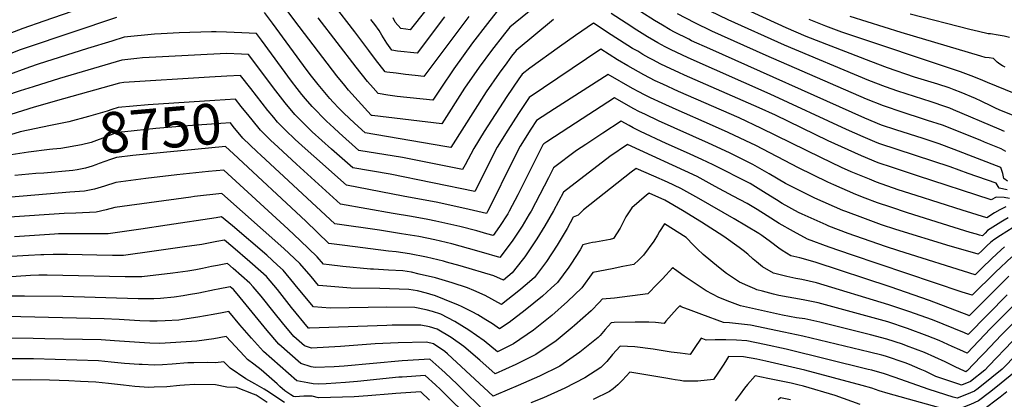
# Model space of a CAD drawing. Units: inches. Extents: x 2603885 to 2609559, y 1486173 to 1491408.
# Drawn here: x 2605988 to 2606685, y 1490190 to 1490460 of the extents above; entities that cross this region are included whole.
import ezdxf
from ezdxf.enums import TextEntityAlignment as Align

# ---------------------------------------------------------------- set-up
doc = ezdxf.new("R2010")
doc.units = ezdxf.units.IN
doc.header["$MEASUREMENT"] = 0
doc.layers.add('tile_2735_21_contour_10ft', color=238, linetype='Continuous')
doc.styles.add('Arial', font='arial.ttf')

msp = doc.modelspace()

# ---------------------------------------------------------------- linework, layer by layer
at = {"layer": 'tile_2735_21_contour_10ft'}
for points, elevation in [([(2606382.8, 1490493.13), (2606335.52, 1490454.31), (2606331.62, 1490449.55), (2606322.44, 1490437.78), (2606313.65, 1490425.9), (2606303.43, 1490411.01), (2606287.25, 1490385.75), (2606237.86, 1490391.65), (2606237.38, 1490391.72), (2606237.2, 1490391.88), (2606221.23, 1490409.66), (2606218.5, 1490412.92), (2606212.99, 1490419.71), (2606183.22, 1490458.79), (2606172.8, 1490472.66)], 8810), ([(2606065.76, 1490479.62), (2606005.58, 1490458.62), (2605990.74, 1490453.41), (2605978.52, 1490448.51)], 8810), ([(2606306.47, 1490461.75), (2606274.5, 1490419.31), (2606268.38, 1490420.04), (2606261.66, 1490420.84), (2606254.94, 1490421.65), (2606248.23, 1490422.47), (2606247.09, 1490422.61), (2606240.37, 1490431.39), (2606235.5, 1490437.83), (2606225.69, 1490451.02), (2606210.29, 1490470.91)], 8830), ([(2606691.63, 1490391.72), (2606681.8, 1490395.78), (2606679.26, 1490396.85), (2606676.4, 1490398.16), (2606669.02, 1490401.79), (2606664.99, 1490403.61), (2606654.99, 1490407.89), (2606649.9, 1490409.9), (2606646.43, 1490411.18), (2606638.33, 1490413.87), (2606621.75, 1490418.94), (2606602.75, 1490425.41), (2606590.87, 1490429.89), (2606545.12, 1490447.75), (2606531.01, 1490453.74), (2606500.61, 1490467.73)], 8840), ([(2606056.87, 1490461.09), (2605993.12, 1490439.7), (2605988.86, 1490438.11), (2605982.2, 1490435.51)], 8800), ([(2606366.36, 1490459.64), (2606339.83, 1490437.64), (2606336.68, 1490433.61), (2606333.23, 1490429.02), (2606327.81, 1490421.75), (2606318.7, 1490408.42), (2606293.65, 1490368.97), (2606289.31, 1490369.68), (2606232.99, 1490379.34), (2606225.39, 1490386.34), (2606217.82, 1490393.43), (2606214.27, 1490396.91), (2606210.36, 1490401.17), (2606208.09, 1490403.7), (2606203.23, 1490409.37), (2606199.65, 1490413.66), (2606195.08, 1490419.56), (2606192.04, 1490423.61), (2606167.52, 1490457.05), (2606161.83, 1490464.64)], 8800), ([(2606326.51, 1490465.5), (2606319.49, 1490456.87), (2606309.09, 1490443.13), (2606295.69, 1490424.7), (2606286.53, 1490411.14), (2606280.86, 1490402.54), (2606255.63, 1490405.06), (2606249.06, 1490406.02), (2606242.23, 1490407.15), (2606238.59, 1490411.24), (2606234.63, 1490415.74), (2606226.57, 1490425.87), (2606199.71, 1490460.97)], 8820), ([(2606289.21, 1490461.55), (2606269.71, 1490435.81), (2606255.78, 1490437.15), (2606251.94, 1490438.07), (2606248.25, 1490442.83), (2606244.85, 1490448.53), (2606243.01, 1490451.83), (2606239.75, 1490456.19), (2606237.04, 1490459.71)], 8840), ([(2606275.85, 1490466.37), (2606264.92, 1490452.32), (2606261.75, 1490452.76), (2606258.2, 1490453.4), (2606254.31, 1490457.86), (2606252.86, 1490460.78)], 8850), ([(2606687.4, 1490338.86), (2606681.88, 1490340.14), (2606679.56, 1490343.58), (2606659.83, 1490350.63), (2606647.12, 1490355.16), (2606597.37, 1490371.5), (2606595.45, 1490372.28), (2606585.53, 1490376.43), (2606573.73, 1490381.76), (2606519.78, 1490406.85), (2606461.6, 1490432.45), (2606449.09, 1490438.45), (2606445.42, 1490440.34), (2606440.21, 1490443.18), (2606437.43, 1490444.78), (2606432.9, 1490447.42), (2606425.24, 1490452.22), (2606417.68, 1490457.03), (2606407.23, 1490463.87)], 8800), ([(2606687.67, 1490345.07), (2606685.14, 1490347), (2606684.44, 1490350.5), (2606683.01, 1490354.84), (2606649.83, 1490367.63), (2606639.29, 1490371.63), (2606628.04, 1490375.47), (2606608.7, 1490381.6), (2606598.61, 1490384.92), (2606586.76, 1490389.71), (2606476.88, 1490438.81), (2606464.06, 1490444.68), (2606462.02, 1490445.67), (2606451.95, 1490450.84), (2606448.96, 1490452.46), (2606443.5, 1490455.6), (2606437.93, 1490459.02), (2606428.18, 1490465.13)], 8810), ([(2606686.46, 1490366.1), (2606683.12, 1490367.98), (2606671.52, 1490372.85), (2606668.44, 1490374.1), (2606641.65, 1490384.71), (2606631.18, 1490388.21), (2606610.19, 1490394.94), (2606603.37, 1490397.26), (2606599.86, 1490398.46), (2606588, 1490403.14), (2606516.87, 1490434.26), (2606478.46, 1490451.42), (2606466.32, 1490457.24), (2606454.16, 1490463.82)], 8820), ([(2606685.47, 1490380.37), (2606681.69, 1490382.08), (2606649.54, 1490395.72), (2606646.79, 1490396.84), (2606644.03, 1490397.92), (2606633.56, 1490401.39), (2606610.16, 1490408.87), (2606601.3, 1490411.98), (2606589.43, 1490416.57), (2606529.78, 1490441.55), (2606489.94, 1490459.51), (2606477.12, 1490465.55)], 8830), ([(2606692.69, 1490407.26), (2606673.62, 1490414.97), (2606670.27, 1490416.5), (2606666.32, 1490418.1), (2606662.06, 1490419.78), (2606654.33, 1490422.51), (2606570.34, 1490450.73), (2606559.2, 1490454.9), (2606547.32, 1490459.61)], 8850), ([(2606686.16, 1490425.93), (2606684.22, 1490426.82), (2606682.27, 1490428.08), (2606680.46, 1490429.56), (2606677.79, 1490431.96), (2606674.76, 1490432.45), (2606671.97, 1490432.74), (2606668.81, 1490433.65), (2606612.49, 1490450.55), (2606576.3, 1490461.79)], 8860), ([(2606689.15, 1490447.03), (2606685.27, 1490448.01), (2606681.14, 1490448.68), (2606675.55, 1490449.52), (2606674.11, 1490449.62), (2606667.17, 1490451.16), (2606661.12, 1490452.61), (2606618.73, 1490463.44)], 8870), ([(2606689.09, 1490332.83), (2606685.37, 1490333.49), (2606679.79, 1490333.74), (2606676.22, 1490331.8), (2606624.01, 1490348.82), (2606606.21, 1490354.68), (2606596.12, 1490358.05), (2606584.29, 1490362.96), (2606560.64, 1490373.6), (2606523.37, 1490391.82), (2606511.91, 1490397.11), (2606459.11, 1490420.22), (2606455.1, 1490422.04), (2606446.42, 1490426.13), (2606441.91, 1490428.33), (2606437.06, 1490430.87), (2606433.88, 1490432.61), (2606429.61, 1490435.01), (2606425.92, 1490437.15), (2606422.32, 1490439.26), (2606407.17, 1490448.92), (2606394.54, 1490457.05), (2606381.81, 1490448.39), (2606370.47, 1490440.27), (2606349.46, 1490425.19), (2606344.15, 1490420.97), (2606341.7, 1490417.69), (2606333.3, 1490405.16), (2606317.23, 1490380.37), (2606309.82, 1490368.37), (2606303.76, 1490356.75), (2606302.02, 1490353.32), (2606259.43, 1490361.77), (2606228.6, 1490366.96), (2606214.61, 1490379.4), (2606210.76, 1490382.83), (2606205.69, 1490387.63), (2606195.5, 1490397.98), (2606190.73, 1490403.53), (2606188.2, 1490406.54), (2606184.81, 1490410.89), (2606180.83, 1490416.04), (2606173.8, 1490425.76), (2606159.61, 1490445.13), (2606156.13, 1490449.82), (2606145.66, 1490450.25), (2606134.89, 1490450.67), (2606127.64, 1490450.87), (2606124.22, 1490450.96), (2606101.32, 1490450.23), (2606088.69, 1490449.65), (2606083.93, 1490449.28), (2606062.38, 1490447.15), (2606053.61, 1490444.45), (2606036.43, 1490439.14), (2606001.5, 1490427.94), (2605995.51, 1490425.96), (2605978.76, 1490419.78)], 8790), ([(2606686.46, 1490326.94), (2606682.33, 1490324.9), (2606678.42, 1490322.65), (2606673.1, 1490319.08), (2606655.7, 1490324.51), (2606623.04, 1490334.91), (2606610.4, 1490339.05), (2606594.86, 1490344.41), (2606589.92, 1490346.45), (2606577, 1490351.83), (2606570.16, 1490354.87), (2606555.57, 1490361.77), (2606513.65, 1490382.56), (2606497.73, 1490389.93), (2606454.83, 1490408.71), (2606443.72, 1490413.81), (2606438.39, 1490416.33), (2606430.33, 1490420.47), (2606426.38, 1490422.63), (2606419, 1490426.82), (2606411.71, 1490431.07), (2606399.85, 1490438.64), (2606349.1, 1490404.49), (2606341.64, 1490393.19), (2606333.93, 1490381.18), (2606326.46, 1490369.17), (2606320.5, 1490357.56), (2606318.63, 1490353.72), (2606310.58, 1490337.77), (2606250.63, 1490349.99), (2606224.22, 1490354.58), (2606209.12, 1490367.78), (2606195.51, 1490380.12), (2606183.22, 1490392.38), (2606176.31, 1490400.68), (2606169.66, 1490409.11), (2606150.43, 1490435), (2606145.52, 1490435.19), (2606134.83, 1490435.51), (2606112.15, 1490434.46), (2606089.59, 1490433.26), (2606075.5, 1490432.46), (2606071.47, 1490432.05), (2606060.69, 1490430.91), (2606016.61, 1490417.87), (2605997.92, 1490412.04), (2605988.91, 1490409.05), (2605926.27, 1490387.82)], 8780), ([(2606152.1, 1490410.74), (2606144.82, 1490420.11), (2606135.02, 1490419.56), (2606122.86, 1490418.87), (2606062.12, 1490415.01), (2606059, 1490414.68), (2606019.42, 1490403.46), (2605998.62, 1490397.55), (2605982.1, 1490392.47)], 8770), ([(2606688.11, 1490319), (2606685.31, 1490317.36), (2606683.04, 1490316.01), (2606673.63, 1490310.07), (2606671.78, 1490308.28), (2606669.98, 1490306.36), (2606667.86, 1490306.93), (2606665.69, 1490307.53), (2606661.38, 1490308.73), (2606649.9, 1490312.17), (2606616.96, 1490322.65), (2606605.05, 1490326.57), (2606595.77, 1490329.71), (2606587.02, 1490332.98), (2606580.25, 1490335.77), (2606564.66, 1490342.45), (2606560.4, 1490344.45), (2606539.83, 1490354.5), (2606509.5, 1490370.34), (2606502.54, 1490373.8), (2606490.05, 1490379.61), (2606478.85, 1490384.66), (2606453.21, 1490395.89), (2606443.2, 1490400.46), (2606434.87, 1490404.29), (2606430.82, 1490406.34), (2606426.8, 1490408.41), (2606422.27, 1490410.87), (2606404.98, 1490420.71), (2606366.93, 1490396.41), (2606354.27, 1490388.07), (2606350.33, 1490381.97), (2606342.78, 1490369.97), (2606336.81, 1490358.36), (2606321.53, 1490327.07), (2606319.69, 1490323.52), (2606318.82, 1490322.22), (2606306.73, 1490325.05), (2606284.38, 1490329.9), (2606259.98, 1490334.43), (2606219.83, 1490342.2), (2606196.56, 1490362.73), (2606190.43, 1490368.27), (2606183.43, 1490374.61), (2606176.7, 1490381.23), (2606171.07, 1490386.83), (2606168.24, 1490390.26), (2606164.3, 1490395.06)], 8770), ([(2606164.3, 1490395.06), (2606164.21, 1490395.16), (2606152.1, 1490410.74)], 8770), ([(2606696.14, 1490315.05), (2606682.79, 1490306.62), (2606677.98, 1490303.55), (2606675.57, 1490301.59), (2606673.38, 1490299.49), (2606671.26, 1490297.35), (2606669.55, 1490295.69), (2606667.05, 1490293.26), (2606651.44, 1490297.77), (2606647.18, 1490299.01), (2606608.54, 1490310.93), (2606598.62, 1490314.12), (2606589, 1490317.64), (2606585.24, 1490319.04), (2606573.18, 1490323.56), (2606571.19, 1490324.41), (2606551.38, 1490333.04), (2606530.64, 1490343.39), (2606518.93, 1490350.3), (2606507.48, 1490356.92), (2606504.18, 1490358.62), (2606490.92, 1490365.26), (2606476.09, 1490372.13), (2606440.69, 1490387.98), (2606431.35, 1490392.25), (2606426.81, 1490394.59), (2606423.3, 1490396.45), (2606409.59, 1490404.14), (2606377.2, 1490383.2), (2606361.51, 1490373), (2606359.45, 1490371.64), (2606358.88, 1490370.75), (2606357.71, 1490368.5), (2606350.89, 1490355.27), (2606341.11, 1490335.5), (2606335.06, 1490323.74), (2606333.99, 1490322), (2606328.13, 1490313.06), (2606323.6, 1490306.65), (2606319.24, 1490307.85), (2606312, 1490309.9), (2606300.08, 1490312.94), (2606283.09, 1490316.76), (2606277.28, 1490317.93), (2606265.89, 1490320), (2606252.72, 1490322.22), (2606215.59, 1490328.92), (2606184.39, 1490357.18), (2606171.4, 1490369.12), (2606166.1, 1490374.25)], 8760), ([(2606166.1, 1490374.25), (2606158.86, 1490381.26), (2606153.01, 1490388.48), (2606150.83, 1490391.18), (2606145.35, 1490398.02), (2606141.27, 1490403.26), (2606126.54, 1490402.36), (2606079.35, 1490399.28), (2606058.14, 1490397.35), (2606053.67, 1490395.84), (2606050.49, 1490394.74), (2606037.23, 1490390.84), (2606023.17, 1490387.22), (2606019.66, 1490386.56), (2606010.38, 1490384.6)], 8760), ([(2606010.38, 1490384.6), (2605988.84, 1490380.07), (2605972.44, 1490375.21)], 8760), ([(2606156.49, 1490365.96), (2606146.5, 1490375.62), (2606139.66, 1490383.96), (2606137.72, 1490386.41), (2606130.88, 1490385.95), (2606107.49, 1490384.3), (2606084.94, 1490382.34), (2606062.79, 1490380.18), (2606057.58, 1490379.63), (2606055.64, 1490378.93), (2606050.22, 1490376.89), (2606047.31, 1490375.68), (2606042.85, 1490373.93), (2606039.08, 1490372.63), (2606032.2, 1490370.9), (2606017.58, 1490368.31), (2606011.83, 1490367.78)], 8750), ([(2606685.48, 1490298.48), (2606683.13, 1490296.49), (2606676.58, 1490290.19), (2606669.58, 1490283.43), (2606664.86, 1490278.74), (2606610.74, 1490295.68), (2606601.45, 1490298.7), (2606574.98, 1490308.09), (2606561.31, 1490313.3), (2606559.28, 1490314.09), (2606542.34, 1490321.64), (2606539.7, 1490322.9), (2606528.23, 1490329.36), (2606524.17, 1490331.84), (2606516.84, 1490336.41), (2606505.43, 1490343.34), (2606479.41, 1490356.8), (2606471.29, 1490360.52), (2606460.37, 1490365.5), (2606446.19, 1490371.86), (2606427.83, 1490380.2), (2606422.79, 1490382.87), (2606419.79, 1490384.47), (2606414.2, 1490387.58), (2606401.15, 1490379.02), (2606389.19, 1490371.16), (2606382.56, 1490366.8), (2606366.33, 1490354.52), (2606362.69, 1490347.48), (2606350.46, 1490323.96), (2606349.17, 1490321.77), (2606344.06, 1490313.29), (2606339.05, 1490305.52), (2606337.06, 1490302.61), (2606328.39, 1490291.07), (2606315.28, 1490294.69), (2606306.07, 1490297.36), (2606294.26, 1490300.59), (2606282.28, 1490303.49), (2606270.93, 1490305.8), (2606258.64, 1490307.79), (2606243.16, 1490310.29), (2606211.47, 1490314.93), (2606159.05, 1490363.48), (2606156.49, 1490365.96)], 8750), ([(2606139.69, 1490364.5), (2606134.24, 1490369.57), (2606112.53, 1490367.66), (2606090.34, 1490365.52), (2606068.46, 1490363.21), (2606057.02, 1490361.91), (2606052.77, 1490360.5), (2606044.63, 1490357.61), (2606042.3, 1490356.66), (2606039.65, 1490355.84)], 8740), ([(2606690.67, 1490291.38), (2606679.09, 1490280.56), (2606662.67, 1490264.22), (2606655.66, 1490266.45), (2606577.2, 1490292.84), (2606561.46, 1490298.42), (2606546.23, 1490304.06), (2606536.27, 1490309.35), (2606526.07, 1490315.07), (2606517.57, 1490320.52), (2606510.45, 1490324.93), (2606503.3, 1490329.19), (2606493.62, 1490334.48), (2606480.8, 1490341.44), (2606467.94, 1490348.38), (2606418.81, 1490371.01), (2606406.17, 1490362.67), (2606373.3, 1490337.36), (2606366.23, 1490324.19), (2606360.16, 1490313.52), (2606354.55, 1490304.24), (2606346.15, 1490291.48), (2606344.25, 1490289.04), (2606337.18, 1490280.13), (2606330.84, 1490274.88), (2606324.14, 1490278.03), (2606300.24, 1490285), (2606290.57, 1490287.76), (2606288.48, 1490288.36), (2606276.53, 1490291.32), (2606264.28, 1490293.65), (2606255.04, 1490295.09), (2606249.63, 1490295.45), (2606218.6, 1490299.44), (2606207.36, 1490300.95), (2606191.05, 1490316.76), (2606139.69, 1490364.5)], 8740), ([(2606011.83, 1490367.78), (2606009.53, 1490367.57), (2605994.67, 1490365.76), (2605979.45, 1490363.29)], 8750), ([(2606039.65, 1490355.84), (2606034.96, 1490354.38), (2606029.07, 1490353.24), (2606026.19, 1490352.75), (2606005.64, 1490350.8), (2605999.94, 1490350.44), (2605985, 1490349.03)], 8740), ([(2606688.53, 1490277.71), (2606684.04, 1490273.38), (2606660.48, 1490249.71), (2606660.25, 1490249.78), (2606632.56, 1490260.5), (2606604.6, 1490270.25), (2606551.45, 1490287.61), (2606540.8, 1490290.74), (2606534.41, 1490292.29), (2606528.24, 1490296.05), (2606525.9, 1490297.68), (2606519.88, 1490302.03), (2606513.79, 1490306.68), (2606511.6, 1490308.03), (2606494.13, 1490318.47), (2606469.16, 1490332.89), (2606456.51, 1490339.97), (2606446.95, 1490344.3), (2606437.35, 1490348.59), (2606424.88, 1490354.13), (2606421.39, 1490351.48), (2606387.49, 1490324.76), (2606383.71, 1490320.97), (2606380.26, 1490319.59), (2606376.02, 1490311.63), (2606369.02, 1490299.85), (2606361.41, 1490288.21), (2606352.78, 1490276.78), (2606347.79, 1490272.43), (2606341.82, 1490267.28), (2606329.45, 1490257.65), (2606318.04, 1490264), (2606310.03, 1490267.6), (2606305.53, 1490269.43), (2606294.54, 1490272.94), (2606282.86, 1490276.47), (2606271.16, 1490279.3), (2606265.69, 1490280.55), (2606259.56, 1490281.43), (2606249.61, 1490282.1), (2606238.9, 1490282.83), (2606236.68, 1490282.84), (2606217.11, 1490284.64), (2606207.56, 1490285.78), (2606203.52, 1490286.38), (2606199.07, 1490291.57), (2606187.01, 1490303.05), (2606178.5, 1490311.01), (2606132.9, 1490353.01), (2606122, 1490351.92), (2606099.65, 1490349.49), (2606077.65, 1490346.93), (2606056.47, 1490344.19), (2606048.4, 1490341.66), (2606041.53, 1490339.55), (2606034.38, 1490337.97), (2606024.01, 1490337.25), (2605990.87, 1490334.56), (2605976.56, 1490333.38)], 8730), ([(2606687.36, 1490264.65), (2606659.74, 1490236.38), (2606657.26, 1490237.54), (2606649.8, 1490240.74), (2606634.5, 1490246.81), (2606617.76, 1490252.83), (2606603.77, 1490257.54), (2606552.61, 1490273), (2606542.01, 1490275.49), (2606537.93, 1490276.1), (2606531.44, 1490277.64), (2606521.98, 1490279.92), (2606514.3, 1490284.37), (2606510, 1490287.9), (2606507.68, 1490289.88), (2606503.87, 1490293.29), (2606500.57, 1490296.02), (2606497.76, 1490298.15), (2606486.95, 1490305.93), (2606471.09, 1490316.07), (2606457.56, 1490324.36), (2606445.11, 1490331.59), (2606433.94, 1490336.59), (2606432.18, 1490335.14), (2606421.85, 1490326.27), (2606417.54, 1490319.86), (2606415.32, 1490315.5), (2606413.49, 1490311.91), (2606408.77, 1490304.39), (2606406.49, 1490303.76), (2606395.97, 1490301.84), (2606393.97, 1490301.54), (2606391.75, 1490301.05), (2606387.17, 1490299.93), (2606385.11, 1490296.4), (2606378.48, 1490286.35), (2606377.1, 1490284.26), (2606369.09, 1490273.27), (2606364.68, 1490269.24), (2606358.58, 1490263.68), (2606346.27, 1490253.55), (2606334.96, 1490245.04), (2606328.06, 1490240.42), (2606323.13, 1490243.92), (2606318.47, 1490246.87), (2606312.78, 1490250.35), (2606308.81, 1490252.48), (2606301.3, 1490256.26), (2606299.08, 1490257.21), (2606289.19, 1490261.28), (2606282.91, 1490263.8), (2606278.88, 1490265.05), (2606276.41, 1490265.82), (2606270.09, 1490267.26), (2606263.91, 1490268.32), (2606243.45, 1490269.12), (2606222.75, 1490269.27), (2606211.44, 1490270.09), (2606202.98, 1490270.89), (2606199.95, 1490271.24), (2606194.7, 1490277.56), (2606186.76, 1490286.73), (2606175.43, 1490297.41), (2606131.56, 1490336.44), (2606112.31, 1490334.18), (2606109.56, 1490333.86), (2606055.91, 1490326.47), (2606049.72, 1490324.76), (2606042.61, 1490323.1), (2606028.16, 1490322.51), (2606019.94, 1490322.26), (2605981.16, 1490319.56)], 8720), ([(2606697.57, 1490262.6), (2606675.77, 1490240.61), (2606659.03, 1490223.08), (2606653.96, 1490225.54), (2606648.47, 1490228.02), (2606639.24, 1490232.11), (2606630.92, 1490235.44), (2606616.96, 1490240.65), (2606602.97, 1490245.33), (2606553.73, 1490258.92), (2606543.16, 1490260.99), (2606525.74, 1490263.96), (2606522.04, 1490264.91), (2606514.16, 1490267.04), (2606510.18, 1490268.16), (2606508.82, 1490268.68), (2606503.79, 1490270.97), (2606498.09, 1490273.62), (2606488.7, 1490279.77), (2606483.24, 1490284.22), (2606472.37, 1490293.24), (2606468.25, 1490296.88), (2606465.51, 1490299.85), (2606460.26, 1490305.19), (2606444.88, 1490314.91), (2606441.43, 1490309.41), (2606439.89, 1490306.91), (2606437.43, 1490302.66), (2606430.04, 1490292.77), (2606426.74, 1490289.45), (2606423.24, 1490285.96), (2606415.51, 1490284.54), (2606407.94, 1490283.05), (2606394.08, 1490280.28), (2606386.39, 1490269.56), (2606376.31, 1490259.87), (2606365.04, 1490249.94), (2606352.16, 1490239.55), (2606337.99, 1490229.78), (2606326.58, 1490224.2), (2606317.26, 1490231.94), (2606306.31, 1490239.58), (2606296.55, 1490245.54), (2606286.59, 1490250.76), (2606280.73, 1490252.79), (2606276.13, 1490253.9), (2606268.16, 1490255.49), (2606247.84, 1490255.86), (2606235.12, 1490255.6), (2606208.19, 1490255.09), (2606196.38, 1490256.11), (2606184.47, 1490270.49), (2606182.62, 1490272.82), (2606174.85, 1490282.05), (2606171, 1490285.6), (2606163.31, 1490292.65), (2606139.17, 1490313.43), (2606131.33, 1490319.88), (2606127.46, 1490319.18), (2606092.91, 1490313.97), (2606074.13, 1490311.2), (2606051.09, 1490307.79), (2606026.29, 1490307.84), (2606015.98, 1490307.66), (2606013.2, 1490307.54), (2605984.71, 1490305.65)], 8710), ([(2606702.93, 1490255.69), (2606683.47, 1490236.19), (2606671.15, 1490223.23), (2606668.79, 1490220.75), (2606659.08, 1490210.57), (2606658.52, 1490210.14), (2606658.18, 1490210), (2606657.2, 1490210.33), (2606650.7, 1490213.57), (2606643.5, 1490216.99), (2606636.3, 1490220.41), (2606628.86, 1490223.62), (2606616.17, 1490228.48), (2606613.29, 1490229.47), (2606602.17, 1490233.16), (2606590.72, 1490236.17), (2606554.81, 1490245.25), (2606544.24, 1490247.41), (2606538.23, 1490248.25), (2606528.42, 1490250.22), (2606498.7, 1490256.73), (2606491.04, 1490259.56), (2606483.31, 1490262.53), (2606474.4, 1490267.45), (2606467.27, 1490272.14), (2606458.75, 1490277.83), (2606452.09, 1490282.65), (2606451.34, 1490283.26), (2606450.68, 1490283.96), (2606443.46, 1490275.98), (2606440.02, 1490272.36), (2606433.21, 1490265.25), (2606409.53, 1490262.22), (2606400.81, 1490261.54), (2606398.92, 1490259.34), (2606392.87, 1490253.16), (2606381.28, 1490242.77), (2606379.61, 1490241.39), (2606368.1, 1490231.91), (2606353.93, 1490222.14), (2606339.56, 1490215.04), (2606325.07, 1490208.48), (2606314.27, 1490218.16), (2606302.86, 1490228), (2606293.78, 1490234.31), (2606284, 1490240.24), (2606278.54, 1490241.79), (2606272.3, 1490242.99), (2606252.13, 1490242.92), (2606248.35, 1490242.77), (2606193.62, 1490240.9), (2606192.82, 1490240.97), (2606180.95, 1490255.53), (2606170.88, 1490268.2), (2606163.11, 1490277.44), (2606153.22, 1490286.34), (2606151.38, 1490287.97), (2606139.33, 1490298.36), (2606133.4, 1490303.36), (2606127.96, 1490302.27), (2606117.49, 1490300.31), (2606105.15, 1490298.49), (2606083.73, 1490295.44), (2606061.94, 1490292.52), (2606054.04, 1490292.51), (2606043.03, 1490292.62), (2606022.29, 1490293.12), (2606012.04, 1490293.17), (2606005.44, 1490292.91), (2606003.39, 1490292.82), (2605994.66, 1490292.31)], 8700), ([(2605994.66, 1490292.31), (2605958.77, 1490290.25), (2605937.16, 1490268.35), (2605935.43, 1490266.59), (2605924.69, 1490255.44), (2605918.76, 1490249.65), (2605905.52, 1490237.59), (2605897.34, 1490229.87), (2605888.65, 1490220.89), (2605883.66, 1490213.78), (2605881.51, 1490210.19), (2605877.25, 1490202.94), (2605873.09, 1490196.02)], 8700), ([(2606691.17, 1490231.76), (2606674.55, 1490214.26), (2606671.64, 1490211.2), (2606661.41, 1490203.15), (2606655.13, 1490200.6), (2606653.21, 1490201.21), (2606642.73, 1490204.72), (2606637.08, 1490206.71), (2606629.45, 1490210.37), (2606625.93, 1490211.92), (2606618.41, 1490215.08), (2606615.37, 1490216.24), (2606601.38, 1490221.02), (2606598.63, 1490221.74), (2606589.92, 1490223.97), (2606542.83, 1490235.25), (2606529.47, 1490238.09), (2606505.68, 1490243.12), (2606503.67, 1490243.35), (2606490.86, 1490244.72), (2606486.76, 1490244.84), (2606471.44, 1490250.51), (2606463.82, 1490253.38), (2606456.75, 1490256.12), (2606455.69, 1490256.8), (2606455.21, 1490256.34), (2606453.81, 1490254.85), (2606445.82, 1490245.88), (2606444.74, 1490244.3), (2606438.51, 1490245.03), (2606433.69, 1490245.13), (2606424.1, 1490245.2), (2606409.27, 1490244.88), (2606407.17, 1490244.79), (2606403, 1490239.86), (2606399.35, 1490235.6), (2606397.86, 1490234.2), (2606385.03, 1490223.79), (2606370.72, 1490214.08), (2606356.43, 1490206.94), (2606341.3, 1490200.2), (2606325.82, 1490193.64), (2606323.55, 1490192.76), (2606291.25, 1490222.73), (2606289.43, 1490224.32), (2606281.41, 1490229.73), (2606276.32, 1490230.9), (2606256.26, 1490230.46), (2606240.19, 1490229.83), (2606215.63, 1490228.02), (2606195, 1490226.78), (2606190.07, 1490228.36), (2606182.63, 1490234.95), (2606174.43, 1490244.57), (2606168.48, 1490252.05), (2606159.3, 1490263.65), (2606153.8, 1490270.14), (2606151.46, 1490272.86), (2606139.57, 1490283.32), (2606135.47, 1490286.83), (2606128.49, 1490285.44), (2606124.31, 1490284.61), (2606117.9, 1490283.25), (2606113.17, 1490282.32), (2606107.45, 1490281.31), (2606096.89, 1490279.86), (2606074.91, 1490277.32), (2606063.19, 1490277.3), (2606019.1, 1490278.35), (2606007.93, 1490278.52), (2606002.06, 1490278.42), (2605996.01, 1490278.17), (2605979.09, 1490277.11)], 8690), ([(2606319.69, 1490179.83), (2606298.11, 1490201.3), (2606289.58, 1490209.36), (2606287.34, 1490211.38), (2606278.69, 1490218.96), (2606259.25, 1490217.8), (2606218.26, 1490213.95), (2606211.03, 1490213.49), (2606197.6, 1490212.91), (2606194.89, 1490213.53), (2606187.39, 1490215.95), (2606171.92, 1490229.64), (2606163.69, 1490239.25), (2606142.5, 1490265.2), (2606139.84, 1490268.3), (2606137.54, 1490270.3), (2606129.03, 1490268.62), (2606126.38, 1490268.1), (2606115.24, 1490265.78), (2606107.97, 1490264.46), (2606104.06, 1490263.76), (2606097.76, 1490262.98), (2606088.05, 1490261.91), (2606083.4, 1490261.71), (2606075.46, 1490261.61), (2606072.27, 1490261.69), (2606018.88, 1490263.3), (2605991.83, 1490263.66), (2605965.32, 1490263.66)], 8680), ([(2606309.45, 1490174.49), (2606286.34, 1490197.47), (2606282.89, 1490200.67), (2606275.52, 1490207.35), (2606259.13, 1490206.22), (2606256.79, 1490206.06), (2606227.55, 1490203.03), (2606219.01, 1490202.31), (2606205.51, 1490201.53), (2606199.77, 1490201.28), (2606196.31, 1490201.5), (2606192.42, 1490202.07), (2606184.71, 1490203.54), (2606161.13, 1490224.31), (2606152.66, 1490233.79), (2606144.31, 1490243.34), (2606136.44, 1490252.71), (2606131.76, 1490251.84), (2606125.5, 1490250.69), (2606114.54, 1490248.62), (2606103.63, 1490246.98), (2606101.05, 1490246.66), (2606091.44, 1490246.03), (2606085.78, 1490245.79), (2606080.47, 1490245.88), (2606073.52, 1490246.07), (2606069.66, 1490246.33), (2606058.88, 1490246.98), (2606048.18, 1490247.6), (2605989.3, 1490248.83), (2605961.67, 1490249.38)], 8670), ([(2606278.53, 1490189.97), (2606272.35, 1490195.73), (2606254.66, 1490194.62), (2606252.03, 1490194.44), (2606234.85, 1490192.99), (2606225.17, 1490192.22), (2606216.96, 1490191.93), (2606200.03, 1490191.58), (2606195.45, 1490192.67), (2606192.9, 1490192.72), (2606189.68, 1490192.67), (2606183.42, 1490192.34), (2606182.3, 1490192.44), (2606180.37, 1490193.62), (2606176.19, 1490196.4), (2606172.7, 1490199.57), (2606170.77, 1490201.33), (2606159.47, 1490211.27), (2606154.2, 1490215.36), (2606149.81, 1490218.7), (2606147.71, 1490221.09), (2606134.71, 1490234.9), (2606125.97, 1490233.45), (2606113.85, 1490231.65), (2606087.57, 1490230.11), (2606080.56, 1490230.22), (2606076.72, 1490230.42), (2606055.57, 1490231.86), (2606046.23, 1490232.63), (2606006.32, 1490233.46), (2605997.98, 1490233.59), (2605962.82, 1490234.04)], 8660), ([(2606704.56, 1490232.99), (2606683.86, 1490211.81), (2606676.64, 1490205.9), (2606666.85, 1490198.17), (2606664.3, 1490196.17), (2606658.67, 1490193.86), (2606652.08, 1490191.2), (2606649.19, 1490192.09), (2606632.32, 1490197.45), (2606607.51, 1490206.17), (2606600.56, 1490208.51), (2606591.57, 1490211.04), (2606589.11, 1490211.67), (2606531, 1490226.13), (2606515.68, 1490229.4), (2606503.26, 1490231.84), (2606495.78, 1490232.3), (2606488.25, 1490232.53), (2606480.69, 1490232.64), (2606474.3, 1490232.43), (2606470.81, 1490233.72), (2606469.89, 1490232.45), (2606466.9, 1490227.8), (2606463.1, 1490222.27), (2606456.03, 1490223.15), (2606449.51, 1490223.97), (2606436.91, 1490225.97), (2606423.91, 1490227.77), (2606413.53, 1490228.03), (2606408.18, 1490222.15), (2606403.98, 1490217.26), (2606399.77, 1490213.13), (2606388.43, 1490205.59), (2606374.33, 1490198.36), (2606359.2, 1490191.62), (2606350.17, 1490187.97)], 8680), ([(2606175.81, 1490188.16), (2606171.92, 1490190.89), (2606165.24, 1490195.22), (2606161.42, 1490197.65), (2606154.84, 1490201.34), (2606148.56, 1490204.98), (2606137.35, 1490212.53), (2606132.98, 1490217.09), (2606126.95, 1490216.29), (2606121.47, 1490216.52), (2606111.82, 1490216.42), (2606107.58, 1490216.32), (2606096.38, 1490215.35), (2606089.44, 1490214.9), (2606083.79, 1490214.56), (2606075.17, 1490215.05), (2606073.01, 1490215.19), (2606062.63, 1490215.96), (2606053.31, 1490216.83), (2606044.27, 1490217.66), (2605998.29, 1490219.1), (2605989.75, 1490219.17), (2605980.18, 1490219.05)], 8650), ([(2606696.05, 1490212.41), (2606679.52, 1490198.94), (2606674.85, 1490195.25), (2606667.14, 1490189.29), (2606661.56, 1490186.86), (2606649.02, 1490181.8), (2606603.21, 1490194.71), (2606596.74, 1490196.55), (2606591.57, 1490198.38), (2606584.86, 1490200.32), (2606544.26, 1490211.16), (2606516.6, 1490217.61), (2606510.22, 1490218.95), (2606500.86, 1490220.64), (2606490.21, 1490220.8), (2606488.1, 1490217.37), (2606486.51, 1490214.63), (2606482.74, 1490209.08), (2606479.6, 1490204.54), (2606468.54, 1490203.33)], 8670), ([(2606455.96, 1490203.74), (2606452.35, 1490204.26), (2606449.94, 1490204.72), (2606445.89, 1490205.52), (2606420.44, 1490209.65), (2606415.28, 1490204.09), (2606411.77, 1490200.67), (2606408.59, 1490197.91), (2606405.85, 1490195.93), (2606394.41, 1490190.39)], 8670), ([(2606163.7, 1490188.24), (2606155.9, 1490193.32), (2606153.85, 1490194.18), (2606141.85, 1490198.92), (2606135.03, 1490199.11), (2606127.1, 1490200.81), (2606112.4, 1490200.98), (2606105.18, 1490200.51), (2606101.93, 1490200.26), (2606092.5, 1490199.37), (2606083.63, 1490199.03), (2606079.99, 1490198.92), (2606069.87, 1490199.65), (2606062.03, 1490200.42), (2606051.34, 1490201.79), (2606042.32, 1490202.69), (2606031.41, 1490203.15), (2606023.25, 1490203.49), (2606009.51, 1490203.98), (2605995.92, 1490204.24), (2605979.2, 1490204.08)], 8640), ([(2606468.54, 1490203.33), (2606467.83, 1490203.25), (2606458.32, 1490203.4), (2606455.96, 1490203.74)], 8670), ([(2606583.49, 1490186.78), (2606565.66, 1490193.29), (2606543.25, 1490199.72), (2606539.25, 1490200.83), (2606534.64, 1490201.88), (2606518.14, 1490205.29), (2606509.06, 1490207.16), (2606503.59, 1490201.05), (2606501.52, 1490198.29), (2606498.45, 1490194.17), (2606494.94, 1490189.5)], 8660), ([(2606687.22, 1490195.86), (2606682.4, 1490191.99), (2606669.97, 1490182.44)], 8660), ([(2606534.06, 1490190.11), (2606526.92, 1490191.58), (2606525.32, 1490190)], 8650)]:
    msp.add_lwpolyline(points, dxfattribs=dict(at, elevation=elevation))

# ---------------------------------------------------------------- texts
at = {"color": 18, "style": 'Arial'}
msp.add_text('8750', height=28.8, rotation=4.94902, dxfattribs=at).set_placement((2606087.96, 1490382.61), align=Align.MIDDLE_CENTER)

doc.saveas('drawing.dxf')
